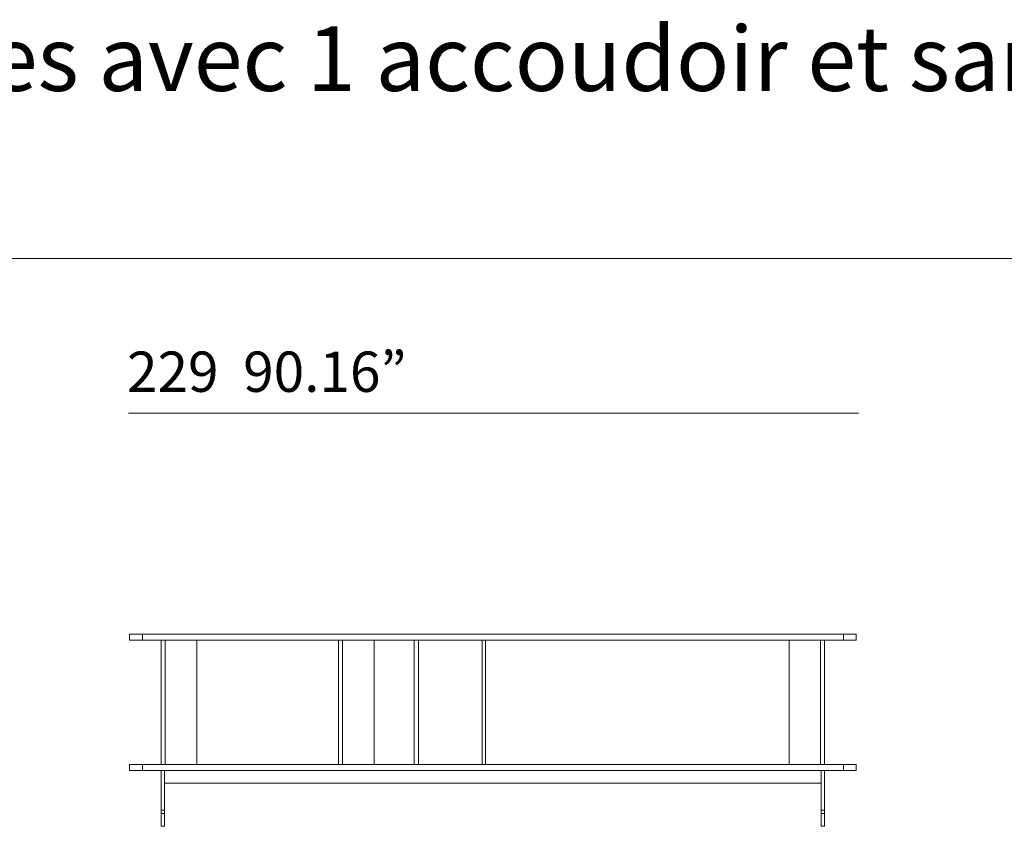
# Model space of a CAD drawing. Units: inches. Extents: x 2335 to 122951, y 2264 to 21820.
# Drawn here: x 11487 to 14600, y 4739 to 7287 of the extents above; entities that cross this region are included whole.
import ezdxf

# ---------------------------------------------------------------- set-up
doc = ezdxf.new("R2010")
doc.units = ezdxf.units.IN
doc.header["$MEASUREMENT"] = 0
doc.layers.get('0').update_dxf_attribs({"lineweight": 13})
doc.styles.add('PDF NeuzeitSLTStd-Book', font='arial.ttf')

msp = doc.modelspace()

# ---------------------------------------------------------------- linework, layer by layer
at = {"lineweight": 13}
for p, q in [((2482.8, 6532.6), (21039.4, 6532.6)), ((11831.5, 6044.3), (14138.6, 6044.3)), ((11834.5, 5346.1), (11834.5, 5327)), ((11874.8, 5346.1), (11834.5, 5346.1)), ((11834.5, 5327), (11874.8, 5327)), ((14091.4, 5346.1), (11874.8, 5346.1)), ((11874.8, 5327), (11874.8, 5346.1)), ((11874.8, 5327), (14091.4, 5327)), ((11934.3, 4934.2), (11934.3, 5327)), ((11947, 4934.2), (11947, 5327)), ((12046.8, 4934.2), (12046.8, 5327)), ((12494.8, 4934.2), (12494.8, 5327)), ((12507.5, 4934.2), (12507.5, 5327)), ((12607.3, 5327), (12607.3, 4934.2)), ((12734.7, 4934.2), (12734.7, 5327)), ((12747.5, 4934.2), (12747.5, 5327)), ((12949.2, 5327), (12949.2, 4934.2)), ((12959.8, 5327), (12959.8, 4934.2)), ((13919.4, 4934.2), (13919.4, 5327)), ((14019.2, 4934.2), (14019.2, 5327)), ((14032, 4934.2), (14032, 5327)), ((14091.4, 5346.1), (14131.8, 5346.1)), ((14091.4, 5327), (14091.4, 5346.1)), ((14131.8, 5327), (14091.4, 5327)), ((14131.8, 5346.1), (14131.8, 5327)), ((11834.5, 4915.1), (11834.5, 4934.2)), ((11834.5, 4934.2), (11874.8, 4934.2)), ((11874.8, 4934.2), (11874.8, 4915.1)), ((11874.8, 4934.2), (14091.4, 4934.2)), ((14091.4, 4915.1), (14091.4, 4934.2)), ((14091.4, 4934.2), (14131.8, 4934.2)), ((14131.8, 4934.2), (14131.8, 4915.1)), ((11874.8, 4915.1), (11834.5, 4915.1)), ((11874.8, 4915.1), (14091.4, 4915.1)), ((11934.3, 4915.1), (11934.3, 4789.9)), ((11944.9, 4789.9), (11944.9, 4915.1)), ((11944.9, 4915.1), (11944.9, 4874.8)), ((14021.4, 4874.8), (14021.4, 4915.1)), ((14021.4, 4915.1), (14021.4, 4789.9)), ((14032, 4789.9), (14032, 4915.1)), ((14131.8, 4915.1), (14091.4, 4915.1)), ((11944.9, 4874.8), (14021.4, 4874.8)), ((11934.3, 4738.9), (11934.3, 4789.9)), ((11934.3, 4789.9), (11944.9, 4789.9)), ((11944.9, 4779.2), (11934.3, 4779.2)), ((11944.9, 4789.9), (11944.9, 4779.2)), ((11944.9, 4779.2), (11944.9, 4738.9)), ((14021.4, 4779.2), (14021.4, 4789.9)), ((14021.4, 4789.9), (14032, 4789.9)), ((14021.4, 4779.2), (14032, 4779.2)), ((14021.4, 4738.9), (14021.4, 4779.2)), ((14032, 4789.9), (14032, 4779.2)), ((14032, 4779.2), (14032, 4738.9)), ((11944.9, 4738.9), (11934.3, 4738.9)), ((14032, 4738.9), (14021.4, 4738.9))]:
    msp.add_line(p, q, dxfattribs=at)

# ---------------------------------------------------------------- texts
at = {"lineweight": 13, "style": 'PDF NeuzeitSLTStd-Book'}
for s, height, p in [('Furniture for sofas with 1 arm and without arms. Meubles pour canapes avec 1 accoudoir et sans accoudoir.', 203.8225, (2459.4, 7062)), ('229  90.16”', 127.389, (11826.3, 6111.3))]:
    msp.add_text(s, height=height, dxfattribs=at).set_placement(p)

doc.saveas('drawing.dxf')
